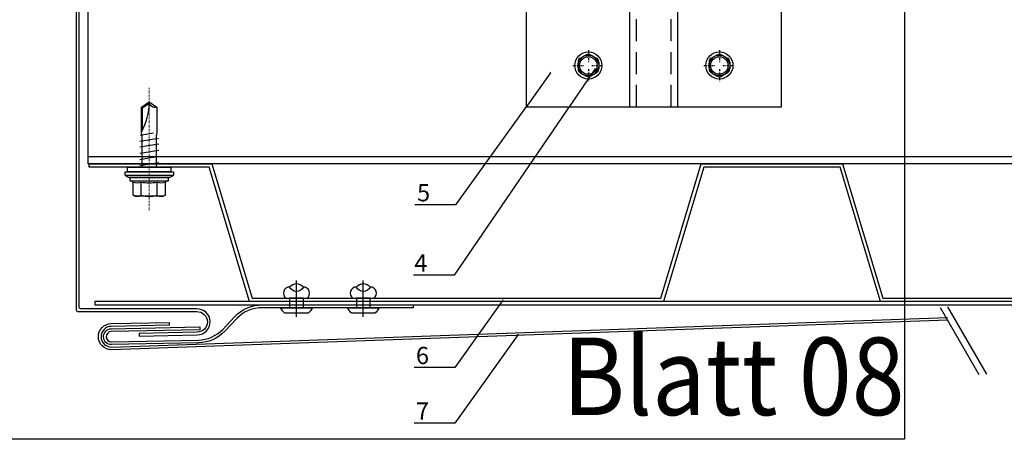
# Model space of a CAD drawing. Units: millimetres. Extents: x -358390 to -165483, y 96743 to 207920.
# Drawn here: x -182156 to -181870, y 200219 to 200341 of the extents above; entities that cross this region are included whole.
import ezdxf
from ezdxf import colors
from ezdxf.entities.mleader import LeaderData, LeaderLine
from ezdxf.enums import TextEntityAlignment as Align
from ezdxf.math import Vec2, Vec3

# ---------------------------------------------------------------- set-up
doc = ezdxf.new("R2010")
doc.units = ezdxf.units.MM
doc.set_wipeout_variables(frame=1)
for name, pattern in [('DASHDOT', [1.026316, 0.513158, -0.256579, 0, -0.256579]), ('STRICHPUNKT', [1, 0.5, -0.25, 0, -0.25]), ('VERDECKT', [9.525, 6.35, -3.175])]:
    doc.linetypes.add(name, pattern=pattern)
doc.layers.add('3-2', color=252, linetype='STRICHPUNKT', lineweight=18)
doc.layers.add('GIP-Ansichtsfenster', color=9, linetype='Continuous', plot=False)
for name, color, linetype in [('GIP-Bauseits', 8, 'Continuous'), ('GIP-Befestigungsmittel', 4, 'Continuous'), ('GIP-Details', 7, 'Continuous'), ('GIP-DIM-0', 12, 'Continuous'), ('GIP-Profile', 51, 'Continuous')]:
    doc.layers.add(name, color=color, linetype=linetype)
doc.styles.add('GIP-Text-45', font='calibri.ttf', dxfattribs={"width": 0.9, "height": 4.5})
doc.styles.get("Standard").update_dxf_attribs({"font": 'calibri.ttf'})

# ---------------------------------------------------------------- blocks, each defined once
blk = doc.blocks.new('*U177')
at = {"color": 1}
blk.add_lwpolyline([(0, 0), (-350, 0), (-350, 350), (0, 350)], close=True, dxfattribs=at)
at = {"color": 1, "style": 'GIP-Text-45', "width": 0.9}
blk.add_attdef('BEZEICHNUNG', text='', height=22.5, dxfattribs=at).set_placement((0, 0), align=Align.BOTTOM_RIGHT)
blk = doc.blocks.new('GIP-Rohbau_1')
at = {"layer": 'GIP-Ansichtsfenster'}
blk.add_blockref('*U177', (2454.81, -7189.65), dxfattribs=at).add_auto_attribs({'BEZEICHNUNG': 'Blatt 08'})
blk = doc.blocks.new('*U172')
blk.add_line((0, 2.6), (0, -7.91))
blk.add_lwpolyline([(4.6, 0), (-4.6, 0, -0.110853), (-3.34, 1.6), (3.34, 1.6, -0.099763)], format="xyb", close=True)
blk.add_lwpolyline([(-2, -2.8), (2, -2.8), (2, 0), (-2, 0)], close=True)
blk.add_lwpolyline([(3.07, -2.8), (-3.07, -2.8)])
blk.add_lwpolyline([(-2, -6.02, -0.647944), (2, -6.02)], format="xyb")
for centre, radius, start, end in [((-2, -4.23), 1.79, 126.6737, 270), ((2, -4.23), 1.79, 270, 53.3263), ((0, -4.23), 2.68, 221.7639, 318.2361)]:
    blk.add_arc(centre, radius, start, end)
blk = doc.blocks.new('*U173')
blk.add_line((0, 2.6), (0, -7.91))
blk.add_lwpolyline([(4.6, 0), (-4.6, 0, -0.110853), (-3.34, 1.6), (3.34, 1.6, -0.099763)], format="xyb", close=True)
blk.add_lwpolyline([(-2, -2.8), (2, -2.8), (2, 0), (-2, 0)], close=True)
blk.add_lwpolyline([(3.07, -2.8), (-3.07, -2.8)])
blk.add_lwpolyline([(-2, -6.02, -0.647944), (2, -6.02)], format="xyb")
for centre, radius, start, end in [((-2, -4.23), 1.79, 126.6737, 270), ((2, -4.23), 1.79, 270, 53.3263), ((0, -4.23), 2.68, 221.7639, 318.2361)]:
    blk.add_arc(centre, radius, start, end)
blk = doc.blocks.new('_Dot')
blk.add_hatch(color=0).paths.add_polyline_path([(-0.5, 0, 1), (0.5, 0, 1)])
at = {"color": 0}
blk.add_line((-1, 0), (-0.5, 0), dxfattribs=at)
blk = doc.blocks.new('*U181')
at = {"color": 0, "linetype": 'ByBlock', "lineweight": -2}
blk.add_lwpolyline([(-4, 0), (31.45, 0)], dxfattribs=at)
blk = doc.blocks.new('*U180')
at = {"color": 0, "linetype": 'ByBlock', "lineweight": -2}
blk.add_lwpolyline([(-3, 5.6, -0.236068), (-2.3, 7), (-1.3, 7), (-1.3, -7), (-2.3, -7, -0.236068), (-3, -5.6)], format="xyb", close=True, dxfattribs=at)
for points in [[(-2.3, 7), (-2.3, -7)], [(-4, 5.5), (-4, -5.5)], [(-8.14, 2.31), (-4.32, 2.31)], [(0, 2), (8.98, 2), (10, 2.25), (17.42, 2.25), (19, 0), (17.42, -2.25), (10, -2.25), (9.09, -2), (0, -2)], [(1.27, -2.75), (0.36, 2.75)], [(3.08, -2.75), (2.17, 2.75)], [(4.89, -2.75), (3.98, 2.75)], [(6.7, -2.75), (5.79, 2.75)], [(7.58, 2.71), (8.46, -2.67)], [(9.34, 2.63), (10, -1.26)], [(10.87, 1.9), (17.24, 1.9), (18.57, 0.01)], [(17.24, 1.9), (17.42, 2.25)], [(-8.14, -2.31), (-4.32, -2.31)]]:
    blk.add_lwpolyline(points, dxfattribs=at)
for points in [[(-1.3, 6.3), (0, 6.3), (0, -6.3), (-1.3, -6.3)], [(-8.45, 4), (-8.14, 4.62), (-4.32, 4.62), (-4, 5.5), (-3, 5.5), (-3, -5.5), (-4, -5.5), (-4.32, -4.62), (-8.14, -4.62), (-8.45, -4)]]:
    blk.add_lwpolyline(points, close=True, dxfattribs=at)
for points in [[(-8.14, 4.62, 0.267949), (-8.14, 2.31, 0.133975), (-8.14, -2.31, 0.267949), (-8.14, -4.62)], [(-4.32, 4.62, 0.176327), (-4.32, 2.31, 0.088163), (-4.32, -2.31, 0.176327), (-4.32, -4.62)], [(10.2, 2.25, 0.125817), (19, 0)], [(17.42, -2.25, -0.520567), (19, 0)]]:
    blk.add_lwpolyline(points, format="xyb", dxfattribs=at)
at = {"layer": '3-2'}
blk.add_blockref('*U181', (-8.45, 0), dxfattribs=at)
blk = doc.blocks.new('Isolink FP-250')
at = {"color": 7, "linetype": 'Continuous', "true_color": 0xffffff}
blk.add_wipeout([(-169392.43, 205615.84), (-169332.43, 205615.84), (-169332.43, 205541.84), (-169392.43, 205541.84), (-169392.43, 205567.57), (-169460.89, 205567.57), (-169460.89, 205562.57), (-169505.89, 205562.57), (-169505.89, 205592.57), (-169460.89, 205592.57), (-169460.89, 205587.57), (-169392.43, 205587.55)], dxfattribs=at)
at = {"layer": 'GIP-Bauseits'}
h = blk.add_hatch(color=256, dxfattribs=at)
h.dxf.hatch_style = 1
h.paths.add_polyline_path([(-169460.89, 205592.57), (-169505.89, 205592.57), (-169505.89, 205562.57), (-169460.89, 205562.57), (-169460.89, 205567.57), (-169500.89, 205567.57), (-169500.89, 205587.56), (-169460.89, 205587.56)])
at = {"linetype": 'Continuous'}
for p, q in [((-169347.52, 205598.48), (-169346.53, 205600.2)), ((-169347.52, 205598.48), (-169346.53, 205600.2)), ((-169345.42, 205600.84), (-169343.44, 205600.84)), ((-169345.42, 205600.84), (-169343.44, 205600.84)), ((-169341.33, 205598.48), (-169342.33, 205600.2)), ((-169341.33, 205598.48), (-169342.33, 205600.2)), ((-169346.53, 205595.48), (-169347.52, 205597.2)), ((-169346.53, 205595.48), (-169347.52, 205597.2)), ((-169342.33, 205595.48), (-169341.33, 205597.2)), ((-169342.33, 205595.48), (-169341.33, 205597.2)), ((-169345.42, 205594.84), (-169343.44, 205594.84)), ((-169345.42, 205594.84), (-169343.44, 205594.84)), ((-169493.73, 205585.1), (-169498.36, 205570.52)), ((-169488.14, 205585.1), (-169492.78, 205570.52)), ((-169477.08, 205585.12), (-169481.72, 205570.53)), ((-169471.49, 205585.12), (-169476.13, 205570.53)), ((-169460.55, 205585.12), (-169465.19, 205570.53)), ((-169454.96, 205585.12), (-169459.6, 205570.53)), ((-169444.03, 205585.12), (-169448.67, 205570.53)), ((-169438.44, 205585.12), (-169443.08, 205570.53)), ((-169427.43, 205585.13), (-169432.07, 205570.54)), ((-169421.84, 205585.13), (-169426.48, 205570.54)), ((-169410.91, 205585.13), (-169415.55, 205570.54)), ((-169405.32, 205585.13), (-169409.96, 205570.54)), ((-169395.43, 205581.83), (-169399.02, 205570.54)), ((-169395.33, 205582.84), (-169392.43, 205582.84)), ((-169395.33, 205574.84), (-169392.43, 205574.84)), ((-169347.52, 205560.48), (-169346.53, 205562.2)), ((-169347.52, 205560.48), (-169346.53, 205562.2)), ((-169345.42, 205562.84), (-169343.44, 205562.84)), ((-169345.42, 205562.84), (-169343.44, 205562.84)), ((-169341.33, 205560.48), (-169342.33, 205562.2)), ((-169341.33, 205560.48), (-169342.33, 205562.2)), ((-169346.53, 205557.48), (-169347.52, 205559.2)), ((-169346.53, 205557.48), (-169347.52, 205559.2)), ((-169342.33, 205557.48), (-169341.33, 205559.2)), ((-169342.33, 205557.48), (-169341.33, 205559.2)), ((-169345.42, 205556.84), (-169343.44, 205556.84)), ((-169345.42, 205556.84), (-169343.44, 205556.84))]:
    blk.add_line(p, q, dxfattribs=at)
at = {"linetype": 'DASHDOT'}
for p, q in [((-169344.43, 205598.85), (-169344.43, 205602.25)), ((-169344.43, 205598.85), (-169344.43, 205602.25)), ((-169348.84, 205597.84), (-169345.4, 205597.84)), ((-169348.84, 205597.84), (-169345.4, 205597.84)), ((-169343.38, 205597.84), (-169339.87, 205597.84)), ((-169343.38, 205597.84), (-169339.87, 205597.84)), ((-169344.43, 205593.35), (-169344.43, 205596.63)), ((-169344.43, 205593.35), (-169344.43, 205596.63)), ((-169344.43, 205560.85), (-169344.43, 205564.25)), ((-169344.43, 205560.85), (-169344.43, 205564.25)), ((-169348.84, 205559.84), (-169345.4, 205559.84)), ((-169348.84, 205559.84), (-169345.4, 205559.84)), ((-169344.43, 205555.35), (-169344.43, 205558.63)), ((-169344.43, 205555.35), (-169344.43, 205558.63)), ((-169343.38, 205559.84), (-169339.87, 205559.84)), ((-169343.38, 205559.84), (-169339.87, 205559.84))]:
    blk.add_line(p, q, dxfattribs=at)
for p, q in [((-169460.89, 205592.57), (-169460.89, 205587.56)), ((-169500.89, 205587.54), (-169500.89, 205567.54)), ((-169332.43, 205585.84), (-169392.43, 205585.84)), ((-169332.43, 205571.84), (-169392.43, 205571.84)), ((-169460.89, 205567.57), (-169460.89, 205562.57))]:
    blk.add_line(p, q)
at = {"linetype": 'Continuous', "extrusion": (5.66554e-16, -1, 0)}
for p, q in [((-169500.89, 205587.54), (-169492.02, 205587.54)), ((-169486.3, 205587.56), (-169475.37, 205587.56)), ((-169469.77, 205587.56), (-169458.83, 205587.56)), ((-169453.25, 205587.56), (-169442.32, 205587.56)), ((-169436.64, 205587.57), (-169425.72, 205587.57)), ((-169420.13, 205587.57), (-169409.2, 205587.57)), ((-169403.6, 205587.57), (-169395.43, 205587.57)), ((-169395.34, 205567.57), (-169395.33, 205587.54)), ((-169500.89, 205567.54), (-169500.27, 205567.54)), ((-169494.68, 205567.54), (-169483.74, 205567.54)), ((-169478.04, 205567.56), (-169467.1, 205567.56)), ((-169461.51, 205567.56), (-169450.57, 205567.56)), ((-169444.99, 205567.56), (-169434.05, 205567.56)), ((-169428.39, 205567.57), (-169417.45, 205567.57)), ((-169411.86, 205567.57), (-169400.92, 205567.57))]:
    blk.add_line(p, q, dxfattribs=at)
at = {"linetype": 'VERDECKT', "extrusion": (5.66554e-16, -1, 0)}
for p, q in [((-169492.02, 205587.54), (-169492.01, 205587.54)), ((-169475.37, 205587.56), (-169475.36, 205587.56)), ((-169442.32, 205587.56), (-169442.31, 205587.56)), ((-169409.2, 205587.57), (-169409.19, 205587.57))]:
    blk.add_line(p, q, dxfattribs=at)
at = {"color": 253, "linetype": 'VERDECKT'}
for p, q in [((-169332.43, 205583.84), (-169392.43, 205583.84)), ((-169332.43, 205573.84), (-169392.43, 205573.84))]:
    blk.add_line(p, q, dxfattribs=at)
blk.add_lwpolyline([(-169332.43, 205615.84), (-169392.43, 205615.84), (-169392.43, 205541.84), (-169332.43, 205541.84)], close=True)
at = {"color": 0, "linetype": 'Continuous', "lineweight": 0}
blk.add_lwpolyline([(-169460.89, 205592.57), (-169460.89, 205592.57), (-169505.89, 205592.57), (-169505.89, 205562.57), (-169460.89, 205562.57)], dxfattribs=at)
at = {"linetype": 'Continuous'}
for centre, radius in [((-169344.43, 205597.84), 3.94), ((-169344.43, 205597.84), 3.94), ((-169344.43, 205597.84), 3), ((-169344.43, 205597.84), 3), ((-169344.43, 205597.84), 2.55), ((-169344.43, 205597.84), 2.55), ((-169344.43, 205559.84), 3.94), ((-169344.43, 205559.84), 3.94), ((-169344.43, 205559.84), 3), ((-169344.43, 205559.84), 3), ((-169344.43, 205559.84), 2.55), ((-169344.43, 205559.84), 2.55)]:
    blk.add_circle(centre, radius, dxfattribs=at)
for centre in [(-169344.43, 205597.84), (-169344.43, 205559.84)]:
    blk.add_circle(centre, 2.55)
for centre, start, end in [((-169345.42, 205599.56), 90, 150), ((-169345.42, 205599.56), 90, 150), ((-169343.44, 205599.56), 30, 90), ((-169343.44, 205599.56), 30, 90), ((-169346.42, 205597.84), 150, 210), ((-169346.42, 205597.84), 150, 210), ((-169342.44, 205597.84), 330, 30), ((-169342.44, 205597.84), 330, 30), ((-169345.42, 205596.12), 210, 270), ((-169345.42, 205596.12), 210, 270), ((-169343.44, 205596.12), 270, 330), ((-169343.44, 205596.12), 270, 330), ((-169346.42, 205559.84), 150, 210), ((-169346.42, 205559.84), 150, 210), ((-169345.42, 205561.56), 90, 150), ((-169345.42, 205561.56), 90, 150), ((-169343.44, 205561.56), 30, 90), ((-169343.44, 205561.56), 30, 90), ((-169342.44, 205559.84), 330, 30), ((-169342.44, 205559.84), 330, 30), ((-169345.42, 205558.12), 210, 270), ((-169345.42, 205558.12), 210, 270), ((-169343.44, 205558.12), 270, 330), ((-169343.44, 205558.12), 270, 330)]:
    blk.add_arc(centre, 1.28, start, end, dxfattribs=at)
at = {"color": 0}
for centre in [(-169453.25, 205586.91), (-169420.13, 205586.92)]:
    blk.add_arc(centre, 0.644, 89.3636, 130.3042, dxfattribs=at)
for points, knots in [([(-169490.29, 205585.11), (-169490.33, 205585.23), (-169490.37, 205585.34), (-169490.59, 205585.89), (-169490.76, 205586.27), (-169491.29, 205587.21), (-169491.65, 205587.54), (-169492.34, 205587.54), (-169492.67, 205587.26), (-169493.24, 205586.31), (-169493.48, 205585.77), (-169493.73, 205585.1)], [258.280085, 258.280085, 258.280085, 258.280085, 258.612282, 258.612282, 259.92752, 259.92752, 262.639854, 262.639854, 265.157877, 265.157877, 267.013809, 267.013809, 267.013809, 267.013809]), ([(-169488.14, 205585.1), (-169488.06, 205585.34), (-169487.97, 205585.55), (-169487.53, 205586.6), (-169487.17, 205587.17), (-169486.68, 205587.5), (-169486.55, 205587.54), (-169486.42, 205587.54)], [195.323498, 195.323498, 195.323498, 195.323498, 195.967566, 195.967566, 198.681788, 198.681788, 199.690776, 199.690776, 199.690776, 199.690776]), ([(-169475.24, 205587.54), (-169475.55, 205587.61), (-169475.87, 205587.42), (-169476.48, 205586.57), (-169476.78, 205585.94), (-169477.08, 205585.12)], [220.369067, 220.369067, 220.369067, 220.369067, 222.76388, 222.76388, 225.044056, 225.044056, 225.044056, 225.044056]), ([(-169473.64, 205585.12), (-169473.8, 205585.55), (-169473.96, 205585.94), (-169474.45, 205586.94), (-169474.78, 205587.36), (-169475.16, 205587.52), (-169475.2, 205587.53), (-169475.24, 205587.54)], [216.306703, 216.306703, 216.306703, 216.306703, 217.520565, 217.520565, 220.04957, 220.04957, 220.369067, 220.369067, 220.369067, 220.369067]), ([(-169471.49, 205585.12), (-169471.19, 205585.94), (-169470.89, 205586.58), (-169470.42, 205587.23), (-169470.24, 205587.39), (-169469.97, 205587.53), (-169469.87, 205587.56), (-169469.77, 205587.56)], [237.293569, 237.293569, 237.293569, 237.293569, 239.591077, 239.591077, 240.901795, 240.901795, 241.659418, 241.659418, 241.659418, 241.659418]), ([(-169457.12, 205585.13), (-169457.23, 205585.44), (-169457.34, 205585.73), (-169457.82, 205586.79), (-169458.17, 205587.3), (-169458.88, 205587.66), (-169459.23, 205587.52), (-169459.91, 205586.66), (-169460.23, 205586), (-169460.55, 205585.12)], [174.347779, 174.347779, 174.347779, 174.347779, 175.220621, 175.220621, 177.945269, 177.945269, 180.622745, 180.622745, 183.075917, 183.075917, 183.075917, 183.075917]), ([(-169454.96, 205585.12), (-169454.96, 205585.14), (-169454.95, 205585.15), (-169454.6, 205586.11), (-169454.25, 205586.79), (-169453.83, 205587.27), (-169453.75, 205587.34), (-169453.67, 205587.4)], [279.263531, 279.263531, 279.263531, 279.263531, 279.316305, 279.316305, 281.942031, 281.942031, 282.556323, 282.556323, 282.556323, 282.556323]), ([(-169440.59, 205585.12), (-169440.63, 205585.24), (-169440.68, 205585.35), (-169440.89, 205585.91), (-169441.07, 205586.28), (-169441.6, 205587.23), (-169441.95, 205587.55), (-169442.64, 205587.56), (-169442.97, 205587.28), (-169443.54, 205586.32), (-169443.79, 205585.78), (-169444.03, 205585.12)], [258.280085, 258.280085, 258.280085, 258.280085, 258.612282, 258.612282, 259.92752, 259.92752, 262.639854, 262.639854, 265.157877, 265.157877, 267.013809, 267.013809, 267.013809, 267.013809]), ([(-169438.44, 205585.12), (-169438.36, 205585.35), (-169438.27, 205585.57), (-169437.83, 205586.62), (-169437.48, 205587.18), (-169436.99, 205587.51), (-169436.85, 205587.56), (-169436.72, 205587.56)], [195.323498, 195.323498, 195.323498, 195.323498, 195.967566, 195.967566, 198.681788, 198.681788, 199.690776, 199.690776, 199.690776, 199.690776]), ([(-169423.99, 205585.14), (-169424.11, 205585.45), (-169424.22, 205585.74), (-169424.7, 205586.8), (-169425.05, 205587.31), (-169425.76, 205587.67), (-169426.11, 205587.53), (-169426.79, 205586.67), (-169427.11, 205586.01), (-169427.43, 205585.13)], [174.347779, 174.347779, 174.347779, 174.347779, 175.220621, 175.220621, 177.945269, 177.945269, 180.622745, 180.622745, 183.075917, 183.075917, 183.075917, 183.075917]), ([(-169421.84, 205585.13), (-169421.84, 205585.15), (-169421.83, 205585.17), (-169421.48, 205586.12), (-169421.13, 205586.8), (-169420.71, 205587.28), (-169420.63, 205587.36), (-169420.55, 205587.41)], [279.263531, 279.263531, 279.263531, 279.263531, 279.316305, 279.316305, 281.942031, 281.942031, 282.556323, 282.556323, 282.556323, 282.556323]), ([(-169407.47, 205585.13), (-169407.51, 205585.25), (-169407.56, 205585.36), (-169407.77, 205585.92), (-169407.95, 205586.29), (-169408.48, 205587.24), (-169408.83, 205587.56), (-169409.52, 205587.57), (-169409.85, 205587.29), (-169410.42, 205586.34), (-169410.67, 205585.79), (-169410.91, 205585.13)], [258.280085, 258.280085, 258.280085, 258.280085, 258.612282, 258.612282, 259.92752, 259.92752, 262.639854, 262.639854, 265.157877, 265.157877, 267.013809, 267.013809, 267.013809, 267.013809]), ([(-169405.32, 205585.13), (-169405.24, 205585.36), (-169405.15, 205585.58), (-169404.71, 205586.63), (-169404.36, 205587.19), (-169403.86, 205587.52), (-169403.73, 205587.57), (-169403.6, 205587.57)], [195.323498, 195.323498, 195.323498, 195.323498, 195.967566, 195.967566, 198.681788, 198.681788, 199.690776, 199.690776, 199.690776, 199.690776]), ([(-169488.14, 205585.11), (-169488.16, 205585.1), (-169488.17, 205585.09), (-169488.36, 205584.99), (-169488.58, 205584.9), (-169489.09, 205584.8), (-169489.41, 205584.8), (-169489.92, 205584.92), (-169490.13, 205585.01), (-169490.29, 205585.11)], [9.03573, 9.03573, 9.03573, 9.03573, 9.116052, 9.116052, 9.75231, 9.75231, 10.504578, 10.504578, 11.181911, 11.181911, 11.181911, 11.181911]), ([(-169471.49, 205585.12), (-169471.6, 205585.05), (-169471.73, 205584.98), (-169472.13, 205584.85), (-169472.43, 205584.8), (-169473.05, 205584.85), (-169473.35, 205584.95), (-169473.77, 205585.19), (-169473.88, 205585.3), (-169473.94, 205585.37), (-169473.95, 205585.37), (-169473.95, 205585.37)], [9.030003, 9.030003, 9.030003, 9.030003, 9.520339, 9.520339, 10.280872, 10.280872, 11.156501, 11.156501, 11.987083, 11.987083, 12.296303, 12.296303, 12.296303, 12.296303]), ([(-169454.96, 205585.12), (-169454.99, 205585.1), (-169455.01, 205585.09), (-169455.21, 205584.98), (-169455.45, 205584.89), (-169455.99, 205584.8), (-169456.3, 205584.82), (-169456.71, 205584.93), (-169456.85, 205584.99), (-169457.03, 205585.07), (-169457.07, 205585.1), (-169457.12, 205585.13)], [9.080037, 9.080037, 9.080037, 9.080037, 9.182598, 9.182598, 9.87058, 9.87058, 10.63573, 10.63573, 11.061373, 11.061373, 11.241332, 11.241332, 11.241332, 11.241332]), ([(-169438.44, 205585.13), (-169438.46, 205585.11), (-169438.48, 205585.1), (-169438.66, 205585), (-169438.88, 205584.91), (-169439.39, 205584.81), (-169439.71, 205584.82), (-169440.22, 205584.93), (-169440.44, 205585.03), (-169440.59, 205585.12)], [9.03573, 9.03573, 9.03573, 9.03573, 9.116052, 9.116052, 9.75231, 9.75231, 10.504578, 10.504578, 11.181911, 11.181911, 11.181911, 11.181911]), ([(-169421.84, 205585.13), (-169421.87, 205585.11), (-169421.89, 205585.1), (-169422.09, 205584.99), (-169422.33, 205584.9), (-169422.86, 205584.82), (-169423.17, 205584.83), (-169423.59, 205584.94), (-169423.73, 205585), (-169423.9, 205585.09), (-169423.95, 205585.11), (-169423.99, 205585.14)], [9.080037, 9.080037, 9.080037, 9.080037, 9.182598, 9.182598, 9.87058, 9.87058, 10.63573, 10.63573, 11.061373, 11.061373, 11.241332, 11.241332, 11.241332, 11.241332]), ([(-169405.32, 205585.14), (-169405.34, 205585.13), (-169405.36, 205585.11), (-169405.54, 205585.01), (-169405.76, 205584.92), (-169406.27, 205584.82), (-169406.59, 205584.83), (-169407.1, 205584.94), (-169407.31, 205585.04), (-169407.47, 205585.13)], [9.03573, 9.03573, 9.03573, 9.03573, 9.116052, 9.116052, 9.75231, 9.75231, 10.504578, 10.504578, 11.181911, 11.181911, 11.181911, 11.181911]), ([(-169498.36, 205570.52), (-169498.68, 205569.59), (-169498.99, 205568.85), (-169499.62, 205567.81), (-169499.95, 205567.54), (-169500.27, 205567.54)], [278.786006, 278.786006, 278.786006, 278.786006, 281.163202, 281.163202, 283.632148, 283.632148, 283.632148, 283.632148]), ([(-169498.55, 205569.97), (-169498.53, 205569.99), (-169498.51, 205570), (-169498.32, 205570.11), (-169498.1, 205570.19), (-169497.57, 205570.29), (-169497.27, 205570.28), (-169496.76, 205570.17), (-169496.55, 205570.07), (-169496.4, 205569.98)], [8.987781, 8.987781, 8.987781, 8.987781, 9.085835, 9.085835, 9.733256, 9.733256, 10.465684, 10.465684, 11.132717, 11.132717, 11.132717, 11.132717]), ([(-169496.4, 205569.98), (-169496.18, 205569.38), (-169495.97, 205568.89), (-169495.39, 205567.87), (-169495.04, 205567.54), (-169494.34, 205567.55), (-169494, 205567.84), (-169493.37, 205568.93), (-169493.07, 205569.63), (-169492.78, 205570.52)], [174.340154, 174.340154, 174.340154, 174.340154, 176.000505, 176.000505, 178.713675, 178.713675, 181.29556, 181.29556, 183.551809, 183.551809, 183.551809, 183.551809]), ([(-169481.72, 205570.53), (-169481.8, 205570.29), (-169481.88, 205570.05), (-169482.3, 205568.95), (-169482.63, 205568.3), (-169483.18, 205567.68), (-169483.4, 205567.56), (-169483.62, 205567.56)], [236.815285, 236.815285, 236.815285, 236.815285, 237.44152, 237.44152, 239.975585, 239.975585, 241.659835, 241.659835, 241.659835, 241.659835]), ([(-169481.9, 205570), (-169481.92, 205569.94), (-169481.94, 205569.89), (-169482.3, 205568.95), (-169482.63, 205568.3), (-169483.18, 205567.68), (-169483.4, 205567.56), (-169483.62, 205567.56)], [237.288986, 237.288986, 237.288986, 237.288986, 237.44152, 237.44152, 239.975585, 239.975585, 241.659835, 241.659835, 241.659835, 241.659835]), ([(-169481.9, 205570), (-169481.88, 205570.01), (-169481.85, 205570.03), (-169481.65, 205570.14), (-169481.41, 205570.23), (-169480.86, 205570.31), (-169480.54, 205570.29), (-169480.06, 205570.15), (-169479.89, 205570.07), (-169479.75, 205569.98)], [9.063919, 9.063919, 9.063919, 9.063919, 9.181134, 9.181134, 9.884252, 9.884252, 10.679712, 10.679712, 11.272289, 11.272289, 11.272289, 11.272289]), ([(-169479.75, 205569.99), (-169479.46, 205569.18), (-169479.17, 205568.56), (-169478.55, 205567.69), (-169478.22, 205567.5), (-169477.54, 205567.66), (-169477.19, 205568.07), (-169476.6, 205569.24), (-169476.36, 205569.83), (-169476.13, 205570.53)], [216.314248, 216.314248, 216.314248, 216.314248, 218.558878, 218.558878, 221.024685, 221.024685, 223.74004, 223.74004, 225.520773, 225.520773, 225.520773, 225.520773]), ([(-169465.19, 205570.53), (-169465.2, 205570.48), (-169465.22, 205570.44), (-169465.59, 205569.35), (-169465.95, 205568.56), (-169466.57, 205567.73), (-169466.83, 205567.56), (-169467.1, 205567.56)], [194.845177, 194.845177, 194.845177, 194.845177, 194.964689, 194.964689, 197.681199, 197.681199, 199.690649, 199.690649, 199.690649, 199.690649]), ([(-169465.38, 205570.01), (-169465.36, 205570.02), (-169465.33, 205570.03), (-169465.14, 205570.14), (-169464.89, 205570.24), (-169464.34, 205570.32), (-169464.04, 205570.3), (-169463.56, 205570.18), (-169463.37, 205570.09), (-169463.23, 205570)], [9.052644, 9.052644, 9.052644, 9.052644, 9.155151, 9.155151, 9.882373, 9.882373, 10.645871, 10.645871, 11.273937, 11.273937, 11.273937, 11.273937]), ([(-169463.23, 205570), (-169463.08, 205569.59), (-169462.93, 205569.22), (-169462.43, 205568.17), (-169462.08, 205567.73), (-169461.38, 205567.47), (-169461.03, 205567.65), (-169460.51, 205568.37), (-169460.33, 205568.69), (-169459.97, 205569.49), (-169459.79, 205569.98), (-169459.6, 205570.53)], [258.276375, 258.276375, 258.276375, 258.276375, 259.418352, 259.418352, 262.098654, 262.098654, 264.741416, 264.741416, 266.071766, 266.071766, 267.490043, 267.490043, 267.490043, 267.490043]), ([(-169448.67, 205570.53), (-169448.98, 205569.6), (-169449.29, 205568.86), (-169449.93, 205567.83), (-169450.25, 205567.56), (-169450.57, 205567.56)], [278.786006, 278.786006, 278.786006, 278.786006, 281.163202, 281.163202, 283.632148, 283.632148, 283.632148, 283.632148]), ([(-169448.86, 205569.99), (-169448.83, 205570), (-169448.81, 205570.01), (-169448.62, 205570.12), (-169448.4, 205570.21), (-169447.87, 205570.3), (-169447.57, 205570.29), (-169447.07, 205570.18), (-169446.86, 205570.08), (-169446.7, 205569.99)], [8.987781, 8.987781, 8.987781, 8.987781, 9.085835, 9.085835, 9.733256, 9.733256, 10.465684, 10.465684, 11.132717, 11.132717, 11.132717, 11.132717]), ([(-169446.7, 205569.99), (-169446.49, 205569.4), (-169446.27, 205568.9), (-169445.69, 205567.88), (-169445.34, 205567.55), (-169444.64, 205567.56), (-169444.31, 205567.86), (-169443.67, 205568.94), (-169443.37, 205569.65), (-169443.08, 205570.53)], [174.340154, 174.340154, 174.340154, 174.340154, 176.000505, 176.000505, 178.713675, 178.713675, 181.29556, 181.29556, 183.551809, 183.551809, 183.551809, 183.551809]), ([(-169432.07, 205570.54), (-169432.08, 205570.49), (-169432.1, 205570.45), (-169432.47, 205569.36), (-169432.83, 205568.57), (-169433.45, 205567.74), (-169433.71, 205567.57), (-169433.97, 205567.57)], [194.845177, 194.845177, 194.845177, 194.845177, 194.964689, 194.964689, 197.681199, 197.681199, 199.690649, 199.690649, 199.690649, 199.690649]), ([(-169432.26, 205570.02), (-169432.23, 205570.03), (-169432.21, 205570.04), (-169432.01, 205570.15), (-169431.77, 205570.25), (-169431.22, 205570.33), (-169430.92, 205570.31), (-169430.44, 205570.19), (-169430.25, 205570.1), (-169430.11, 205570.01)], [9.052644, 9.052644, 9.052644, 9.052644, 9.155151, 9.155151, 9.882373, 9.882373, 10.645871, 10.645871, 11.273937, 11.273937, 11.273937, 11.273937]), ([(-169430.11, 205570.01), (-169429.96, 205569.6), (-169429.81, 205569.23), (-169429.3, 205568.18), (-169428.96, 205567.74), (-169428.25, 205567.48), (-169427.91, 205567.66), (-169427.39, 205568.38), (-169427.21, 205568.7), (-169426.85, 205569.5), (-169426.66, 205569.99), (-169426.48, 205570.54)], [258.276375, 258.276375, 258.276375, 258.276375, 259.418352, 259.418352, 262.098654, 262.098654, 264.741416, 264.741416, 266.071766, 266.071766, 267.490043, 267.490043, 267.490043, 267.490043]), ([(-169415.54, 205570.54), (-169415.86, 205569.61), (-169416.17, 205568.87), (-169416.81, 205567.84), (-169417.13, 205567.57), (-169417.45, 205567.57)], [278.786006, 278.786006, 278.786006, 278.786006, 281.163202, 281.163202, 283.632148, 283.632148, 283.632148, 283.632148]), ([(-169415.74, 205570), (-169415.71, 205570.01), (-169415.69, 205570.02), (-169415.5, 205570.13), (-169415.28, 205570.22), (-169414.75, 205570.31), (-169414.45, 205570.3), (-169413.94, 205570.19), (-169413.74, 205570.09), (-169413.58, 205570)], [8.987781, 8.987781, 8.987781, 8.987781, 9.085835, 9.085835, 9.733256, 9.733256, 10.465684, 10.465684, 11.132717, 11.132717, 11.132717, 11.132717]), ([(-169413.58, 205570), (-169413.37, 205569.41), (-169413.15, 205568.91), (-169412.57, 205567.89), (-169412.22, 205567.56), (-169411.52, 205567.57), (-169411.18, 205567.87), (-169410.55, 205568.95), (-169410.25, 205569.66), (-169409.96, 205570.54)], [174.340154, 174.340154, 174.340154, 174.340154, 176.000505, 176.000505, 178.713675, 178.713675, 181.29556, 181.29556, 183.551809, 183.551809, 183.551809, 183.551809]), ([(-169399.02, 205570.54), (-169399.1, 205570.3), (-169399.18, 205570.06), (-169399.6, 205568.96), (-169399.93, 205568.31), (-169400.48, 205567.69), (-169400.7, 205567.57), (-169400.92, 205567.57)], [236.815285, 236.815285, 236.815285, 236.815285, 237.44152, 237.44152, 239.975585, 239.975585, 241.659835, 241.659835, 241.659835, 241.659835]), ([(-169399.2, 205570.01), (-169399.22, 205569.95), (-169399.24, 205569.9), (-169399.6, 205568.96), (-169399.93, 205568.31), (-169400.48, 205567.69), (-169400.7, 205567.57), (-169400.92, 205567.57)], [237.288986, 237.288986, 237.288986, 237.288986, 237.44152, 237.44152, 239.975585, 239.975585, 241.659835, 241.659835, 241.659835, 241.659835]), ([(-169399.2, 205570.01), (-169399.18, 205570.02), (-169399.15, 205570.04), (-169398.95, 205570.15), (-169398.71, 205570.24), (-169398.16, 205570.32), (-169397.84, 205570.3), (-169397.36, 205570.16), (-169397.19, 205570.08), (-169397.05, 205569.99)], [9.063919, 9.063919, 9.063919, 9.063919, 9.181134, 9.181134, 9.884252, 9.884252, 10.679712, 10.679712, 11.272289, 11.272289, 11.272289, 11.272289]), ([(-169397.05, 205570), (-169396.76, 205569.19), (-169396.47, 205568.57), (-169395.92, 205567.81), (-169395.68, 205567.61), (-169395.43, 205567.57)], [216.314248, 216.314248, 216.314248, 216.314248, 218.558878, 218.558878, 220.438285, 220.438285, 220.438285, 220.438285])]:
    blk.add_open_spline(points, degree=3, knots=knots, dxfattribs=at)

msp = doc.modelspace()

# ---------------------------------------------------------------- block references
at = {"layer": 'GIP-Bauseits', "color": 1}
msp.add_blockref('GIP-Rohbau_1', (-184353.966, 207408.634), dxfattribs=at)

# ---------------------------------------------------------------- next in the draw order: linework, layer by layer
at = {"layer": 'GIP-Bauseits', "ltscale": 4}
for p, q in [((-181877.486, 200237.684), (-181888.724, 200257.142)), ((-181875.295, 200237.889), (-181886.578, 200257.424))]:
    msp.add_line(p, q, dxfattribs=at)
at = {"layer": 'GIP-Bauseits'}
for points in [[(-182138.604, 200257.377), (-182138.604, 200381.734), (-182139.404, 200381.734), (-182139.404, 200256.877), (-182139.404, 200256.877), (-182139.404, 200256.577, 0.4142136), (-182138.904, 200256.077), (-182104.443, 200256.077, -0.9990505), (-182104.328, 200250.078), (-182121.143, 200249.74), (-182121.127, 200248.94), (-182104.312, 200249.279, 1), (-182104.464, 200256.877), (-182138.104, 200256.877, -0.4142136)], [(-182041.714, 200257.981), (-182041.714, 200257.181), (-182085.416, 200257.181, 0.2104692), (-182092.851, 200254.064), (-182096.372, 200250.351, -0.2005642), (-182103.991, 200246.985), (-182129.172, 200246.479, -1), (-182129.265, 200251.078), (-182103.57, 200251.595), (-182103.554, 200250.795), (-182129.249, 200250.278, 1), (-182129.189, 200247.278), (-182104.007, 200247.785, 0.2005642), (-182096.953, 200250.902), (-182093.431, 200254.615, -0.2104692), (-182085.402, 200257.981)]]:
    msp.add_lwpolyline(points, format="xyb", close=True, dxfattribs=at)
msp.add_lwpolyline([(-181886.641, 200253.534), (-182129.219, 200244.978, -0.9899917), (-182129.295, 200252.577), (-182112.507, 200252.915), (-182112.49, 200252.116), (-182129.279, 200251.777, 0.987804), (-182129.232, 200245.778), (-181886.669, 200254.334)], format="xyb", dxfattribs=at)
at = {"layer": 'GIP-Details'}
for points in [[(-181694.58, 200258.981), (-181723.17, 200258.981), (-181734.87, 200297.981), (-181774.426, 200297.981), (-181786.126, 200258.981), (-181906.17, 200258.981), (-181917.87, 200297.981), (-181957.426, 200297.981), (-181969.126, 200258.981), (-182089.17, 200258.981), (-182100.87, 200297.981), (-182135.65, 200297.981), (-182135.65, 200298.981), (-182100.126, 200298.981), (-182088.426, 200259.981), (-181969.87, 200259.981), (-181958.17, 200298.981), (-181917.126, 200298.981), (-181905.426, 200259.981), (-181786.87, 200259.981), (-181775.17, 200298.981), (-181734.126, 200298.981), (-181722.426, 200259.981), (-181694.58, 200259.981)], [(-181694.58, 200258.981), (-182134.038, 200258.981), (-182134.038, 200257.981), (-181694.58, 200257.981)]]:
    msp.add_lwpolyline(points, dxfattribs=at)
at = {"layer": 'GIP-Profile'}
msp.add_lwpolyline([(-181817.134, 200298.981), (-181838.459, 200298.981), (-182135.922, 200298.981), (-182135.922, 200348.981), (-181880.63, 200348.981), (-181817.134, 200348.981)], close=True, dxfattribs=at)
msp.add_lwpolyline([(-181817.134, 200300.981), (-181817.134, 200300.981), (-182135.922, 200300.981)], dxfattribs=at)

# ---------------------------------------------------------------- next in the draw order: block references
at = {"rotation": 90}
msp.add_blockref('*U180', (-182118.26, 200297.981), dxfattribs=at)
at = {"layer": 'GIP-Befestigungsmittel', "color": 1, "rotation": 180.0024890764823}
for name, p in [('*U172', (-182075.542, 200257.181)), ('*U173', (-182056.159, 200257.182))]:
    msp.add_blockref(name, p, dxfattribs=at)

# ---------------------------------------------------------------- next in the draw order: block references
at = {"rotation": 270}
msp.add_blockref('Isolink FP-250', (-387550.725, 30983.087), dxfattribs=at)

# ---------------------------------------------------------------- next in the draw order: leaders
at = {"layer": 'GIP-DIM-0'}
ml = msp.add_multileader_mtext('Standard', dxfattribs=at)
ml.set_content('6', color=142)
ml.set_leader_properties(color=256, linetype='ByLayer', lineweight=-1)
ml.set_arrow_properties(name='DOT')
ml.build(insert=Vec2(0, 0))
ml.multileader.update_dxf_attribs({"text_left_attachment_type": 6, "text_right_attachment_type": 6, "dogleg_length": 2, "arrow_head_size": 0.2, "scale": 2})
ctx = ml.context
ctx.base_point, ctx.scale, ctx.char_height, ctx.arrow_head_size, ctx.landing_gap_size, ctx.plane_origin = Vec3(-182044.896, 200239.827), 2, 5, 0.2, 4, Vec3(-174896.904, 204243.339)
ctx.left_attachment, ctx.right_attachment = 6, 6
notes = []
notes.append((ctx, [(0, (1, 1, 0), (-182029.627, 200239.827), (-1, 0), 4, [(1, [(-182015.601, 200259.506)], 0, [])])]))
ctx.mtext.insert, ctx.mtext.flow_direction = Vec3(-182040.896, 200245.827), 5
ctx.mtext.has_bg_fill, ctx.mtext.bg_color, ctx.mtext.bg_scale_factor, ctx.mtext.bg_transparency, ctx.mtext.use_window_bg_color = 1, -1027028792, 1.5, 0, 1
for ctx, leaders in notes:
    for number, flags, end, landing, length, lines in leaders:
        leader = LeaderData()
        leader.index, (leader.has_last_leader_line, leader.has_dogleg_vector, leader.attachment_direction) = number, flags
        leader.last_leader_point, leader.dogleg_vector, leader.dogleg_length = Vec3(end), Vec3(landing), length
        for number, points, colour, breaks in lines:
            line = LeaderLine()
            line.index, line.vertices, line.color, line.breaks = number, Vec3.list(points), colors.encode_raw_color(colour), breaks
            leader.lines.append(line)
        ctx.leaders.append(leader)

# ---------------------------------------------------------------- next in the draw order: block references
at = {"rotation": 270}
msp.add_blockref('Isolink FP-250', (-387550.725, 30983.087), dxfattribs=at)

# ---------------------------------------------------------------- next in the draw order: leaders
at = {"layer": 'GIP-DIM-0'}
ml = msp.add_multileader_mtext('Standard', dxfattribs=at)
ml.set_content('7', color=142)
ml.set_leader_properties(color=256, linetype='ByLayer', lineweight=-1)
ml.set_arrow_properties(name='DOT')
ml.build(insert=Vec2(0, 0))
ml.multileader.update_dxf_attribs({"text_left_attachment_type": 6, "text_right_attachment_type": 6, "dogleg_length": 2, "arrow_head_size": 0.2, "scale": 2})
ctx = ml.context
ctx.base_point, ctx.scale, ctx.char_height, ctx.arrow_head_size, ctx.landing_gap_size, ctx.plane_origin = Vec3(-182044.873, 200223.7), 2, 5, 0.2, 4, Vec3(-174896.904, 204227.212)
ctx.left_attachment, ctx.right_attachment = 6, 6
notes = []
notes.append((ctx, [(0, (1, 1, 0), (-182029.627, 200223.7), (-1, 0), 4, [(1, [(-182011.154, 200249.572)], 0, [])])]))
ctx.mtext.insert, ctx.mtext.flow_direction = Vec3(-182040.873, 200229.7), 5
ctx.mtext.has_bg_fill, ctx.mtext.bg_color, ctx.mtext.bg_scale_factor, ctx.mtext.bg_transparency, ctx.mtext.use_window_bg_color = 1, -1027028792, 1.5, 0, 1
for ctx, leaders in notes:
    for number, flags, end, landing, length, lines in leaders:
        leader = LeaderData()
        leader.index, (leader.has_last_leader_line, leader.has_dogleg_vector, leader.attachment_direction) = number, flags
        leader.last_leader_point, leader.dogleg_vector, leader.dogleg_length = Vec3(end), Vec3(landing), length
        for number, points, colour, breaks in lines:
            line = LeaderLine()
            line.index, line.vertices, line.color, line.breaks = number, Vec3.list(points), colors.encode_raw_color(colour), breaks
            leader.lines.append(line)
        ctx.leaders.append(leader)

# ---------------------------------------------------------------- next in the draw order: leaders
ml = msp.add_multileader_mtext('Standard', dxfattribs=at)
ml.set_content('5', color=142)
ml.set_leader_properties(color=256, linetype='ByLayer', lineweight=-1)
ml.set_arrow_properties(name='DOT')
ml.build(insert=Vec2(0, 0))
ml.multileader.update_dxf_attribs({"text_left_attachment_type": 6, "text_right_attachment_type": 6, "dogleg_length": 2, "arrow_head_size": 0.2, "scale": 2})
ctx = ml.context
ctx.base_point, ctx.scale, ctx.char_height, ctx.arrow_head_size, ctx.landing_gap_size, ctx.plane_origin = Vec3(-182044.566, 200287.078), 2, 5, 0.2, 4, Vec3(-174915.928, 204428.598)
ctx.left_attachment, ctx.right_attachment = 6, 6
notes = []
notes.append((ctx, [(0, (1, 1, 0), (-182029.423, 200287.078), (-1, 0), 4, [(1, [(-182001.78, 200325.59)], 0, [])])]))
ctx.mtext.insert, ctx.mtext.flow_direction = Vec3(-182040.566, 200293.078), 5
ctx.mtext.has_bg_fill, ctx.mtext.bg_color, ctx.mtext.bg_scale_factor, ctx.mtext.bg_transparency, ctx.mtext.use_window_bg_color = 1, -1027028792, 1.5, 0, 1
for ctx, leaders in notes:
    for number, flags, end, landing, length, lines in leaders:
        leader = LeaderData()
        leader.index, (leader.has_last_leader_line, leader.has_dogleg_vector, leader.attachment_direction) = number, flags
        leader.last_leader_point, leader.dogleg_vector, leader.dogleg_length = Vec3(end), Vec3(landing), length
        for number, points, colour, breaks in lines:
            line = LeaderLine()
            line.index, line.vertices, line.color, line.breaks = number, Vec3.list(points), colors.encode_raw_color(colour), breaks
            leader.lines.append(line)
        ctx.leaders.append(leader)

# ---------------------------------------------------------------- next in the draw order: leaders
ml = msp.add_multileader_mtext('Standard', dxfattribs=at)
ml.set_content('4', color=142)
ml.set_leader_properties(color=256, linetype='ByLayer', lineweight=-1)
ml.set_arrow_properties(name='DOT')
ml.build(insert=Vec2(0, 0))
ml.multileader.update_dxf_attribs({"text_left_attachment_type": 6, "text_right_attachment_type": 6, "dogleg_length": 2, "arrow_head_size": 0.2, "scale": 2})
ctx = ml.context
ctx.base_point, ctx.scale, ctx.char_height, ctx.arrow_head_size, ctx.landing_gap_size, ctx.plane_origin = Vec3(-182045.391, 200266.671), 2, 5, 0.2, 4, Vec3(-174888.845, 204400.956)
ctx.left_attachment, ctx.right_attachment = 6, 6
notes = []
notes.append((ctx, [(0, (1, 1, 0), (-182029.81, 200266.671), (-1, 0), 4, [(1, [(-181988.885, 200326.645)], 0, [])])]))
ctx.mtext.insert, ctx.mtext.flow_direction = Vec3(-182041.391, 200272.671), 5
ctx.mtext.has_bg_fill, ctx.mtext.bg_color, ctx.mtext.bg_scale_factor, ctx.mtext.bg_transparency, ctx.mtext.use_window_bg_color = 1, -1027028792, 1.5, 0, 1
for ctx, leaders in notes:
    for number, flags, end, landing, length, lines in leaders:
        leader = LeaderData()
        leader.index, (leader.has_last_leader_line, leader.has_dogleg_vector, leader.attachment_direction) = number, flags
        leader.last_leader_point, leader.dogleg_vector, leader.dogleg_length = Vec3(end), Vec3(landing), length
        for number, points, colour, breaks in lines:
            line = LeaderLine()
            line.index, line.vertices, line.color, line.breaks = number, Vec3.list(points), colors.encode_raw_color(colour), breaks
            leader.lines.append(line)
        ctx.leaders.append(leader)

doc.saveas('drawing.dxf')
